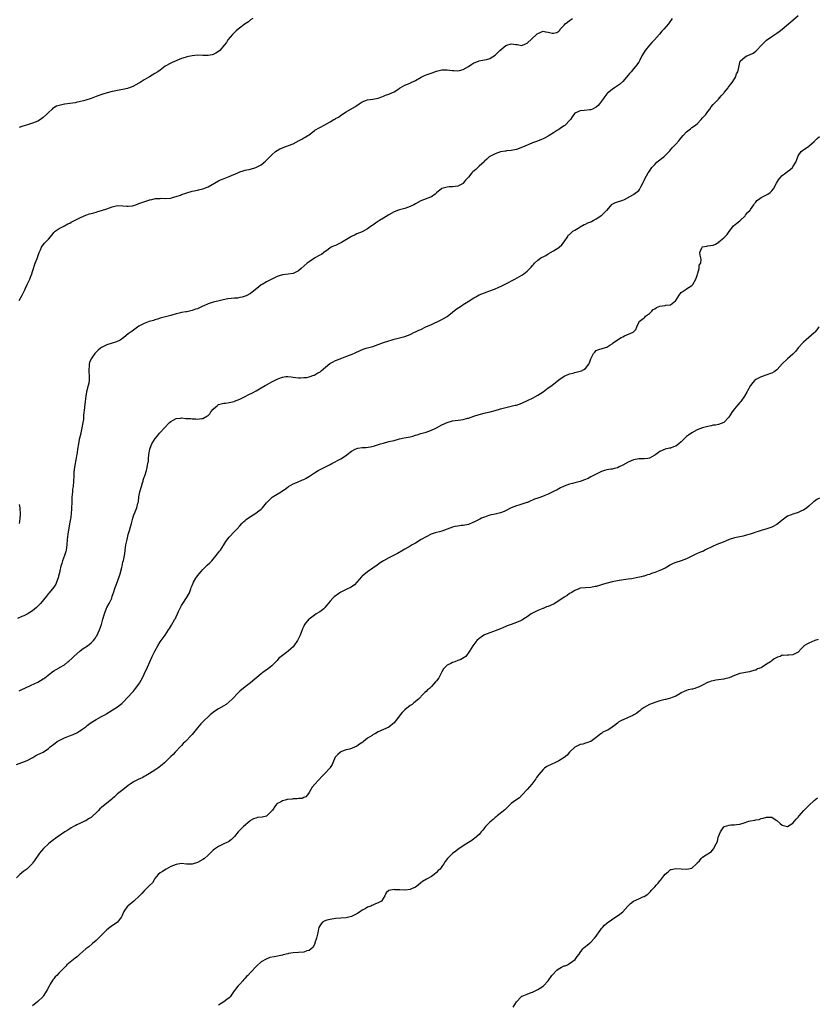
# Model space of a CAD drawing. Units: inches. Extents: x 2544000 to 2547000, y 1542000 to 1545000.
# Drawn here: x 2544182 to 2544482, y 1543228 to 1543599 of the extents above; entities that cross this region are included whole.
import ezdxf

# ---------------------------------------------------------------- set-up
doc = ezdxf.new("R2010")
doc.units = ezdxf.units.IN
doc.header["$MEASUREMENT"] = 0
doc.layers.add('LD25441542_10ft', color=102, linetype='Continuous')

msp = doc.modelspace()

# ---------------------------------------------------------------- linework, layer by layer
at = {"layer": 'LD25441542_10ft'}
for points, elevation in [([(2544427.59, 1543599), (2544426.14, 1543597), (2544424.42, 1543595), (2544423.74, 1543594.26), (2544422.8, 1543593.2), (2544420.89, 1543591), (2544419.99, 1543590.01), (2544419, 1543588.97), (2544417.38, 1543587), (2544417, 1543586.39), (2544416.21, 1543585), (2544415.44, 1543583.44), (2544415.16, 1543582.84), (2544415, 1543582.6), (2544413.79, 1543581), (2544413, 1543580.08), (2544412.11, 1543579), (2544411.58, 1543578.42), (2544410.45, 1543577), (2544409, 1543575.35), (2544407.83, 1543574.17), (2544407, 1543573.69), (2544405.95, 1543573), (2544405, 1543572.4), (2544403.31, 1543571), (2544403.16, 1543570.84), (2544403, 1543570.7), (2544402.31, 1543569.69), (2544401.7, 1543569), (2544401, 1543567.93), (2544400.28, 1543567), (2544399.71, 1543566.29), (2544399, 1543565.67), (2544397.6, 1543565), (2544397, 1543564.74), (2544396.67, 1543564.67), (2544394.43, 1543564.43), (2544393, 1543564.35), (2544391, 1543563.41), (2544390.6, 1543563), (2544389.99, 1543562.01), (2544389.28, 1543561), (2544389, 1543560.68), (2544387.43, 1543559), (2544387.2, 1543558.8), (2544387, 1543558.65), (2544385.99, 1543558.01), (2544385, 1543557.31), (2544384.78, 1543557.22), (2544384.47, 1543557), (2544383, 1543556.08), (2544381.37, 1543555), (2544381, 1543554.79), (2544379.79, 1543554.21), (2544379, 1543553.79), (2544378.41, 1543553.59), (2544376.94, 1543552.94), (2544375, 1543552.26), (2544373.64, 1543551.64), (2544373, 1543551.38), (2544372.16, 1543551), (2544371.34, 1543550.66), (2544369, 1543549.82), (2544367, 1543549.35), (2544365.22, 1543549.22), (2544365, 1543549.19), (2544364.85, 1543549.15), (2544363, 1543548.88), (2544361, 1543548.16), (2544359, 1543547.15), (2544358.78, 1543547), (2544357.9, 1543546.1), (2544357, 1543545.36), (2544356.82, 1543545.18), (2544355, 1543543.45), (2544354.5, 1543543), (2544353.75, 1543542.25), (2544352.64, 1543541.36), (2544352.29, 1543541), (2544351, 1543539.35), (2544349.8, 1543538.2), (2544349, 1543537.05), (2544348.93, 1543537), (2544347, 1543535.95), (2544345, 1543535.66), (2544343.67, 1543535.67), (2544343, 1543535.61), (2544341, 1543535.05), (2544339, 1543533.49), (2544338.75, 1543533.25), (2544338.42, 1543533), (2544337, 1543531.99), (2544335.28, 1543531.28), (2544335, 1543531.15), (2544333, 1543530.41), (2544331, 1543529.34), (2544330.42, 1543529), (2544329, 1543528.3), (2544328, 1543528), (2544327, 1543527.63), (2544325, 1543527.12), (2544324.65, 1543527), (2544323, 1543526.34), (2544321, 1543525.2), (2544319, 1543523.89), (2544317.56, 1543523), (2544316.01, 1543521.99), (2544315, 1543521.29), (2544314.54, 1543521), (2544313, 1543519.93), (2544311, 1543518.84), (2544309, 1543517.98), (2544308.36, 1543517.64), (2544307, 1543517.04), (2544303.26, 1543514.74), (2544303, 1543514.59), (2544301.91, 1543514.09), (2544301, 1543513.69), (2544300.5, 1543513.5), (2544299.37, 1543513), (2544299, 1543512.77), (2544298.2, 1543512.2), (2544296.57, 1543511), (2544295.69, 1543510.31), (2544295, 1543510.05), (2544293.18, 1543509), (2544293, 1543508.91), (2544291, 1543507.56), (2544290.31, 1543507), (2544288.09, 1543505), (2544287, 1543504.06), (2544285, 1543503.06), (2544283.2, 1543502.8), (2544281, 1543502.57), (2544279.79, 1543502.21), (2544279, 1543501.95), (2544277, 1543501.02), (2544275, 1543499.99), (2544273.31, 1543499), (2544273, 1543498.79), (2544272.01, 1543497.99), (2544269, 1543495.64), (2544267.3, 1543494.7), (2544267, 1543494.56), (2544265.81, 1543494.19), (2544265, 1543494.03), (2544264.11, 1543493.89), (2544263, 1543493.82), (2544261.71, 1543493.71), (2544260.44, 1543493.56), (2544258.76, 1543493.24), (2544256.71, 1543492.71), (2544255, 1543492.29), (2544253, 1543491.7), (2544251.43, 1543491), (2544251, 1543490.83), (2544249, 1543489.88), (2544248.34, 1543489.66), (2544247, 1543489.14), (2544245, 1543488.73), (2544244.65, 1543488.65), (2544243, 1543488.39), (2544242.13, 1543488.13), (2544241, 1543487.91), (2544239.44, 1543487.44), (2544239, 1543487.37), (2544237, 1543486.84), (2544235.56, 1543486.44), (2544235, 1543486.31), (2544234.06, 1543485.94), (2544233, 1543485.67), (2544232.51, 1543485.49), (2544230.88, 1543485), (2544229, 1543484.35), (2544227.53, 1543483.53), (2544227, 1543483.28), (2544225, 1543481.84), (2544224.54, 1543481.46), (2544223, 1543480.35), (2544221.31, 1543479), (2544219.91, 1543478.09), (2544218.58, 1543477.42), (2544217, 1543476.89), (2544215, 1543476.32), (2544213, 1543475.3), (2544212.59, 1543475), (2544211.73, 1543474.27), (2544211, 1543473.48), (2544210.73, 1543473.27), (2544210.48, 1543473), (2544209.01, 1543471), (2544208.39, 1543469.61), (2544208.25, 1543469), (2544208.26, 1543468.26), (2544208.14, 1543467), (2544208.23, 1543465.78), (2544208.3, 1543465), (2544208.28, 1543464.28), (2544208.31, 1543463), (2544208.13, 1543461.87), (2544207.94, 1543461), (2544207.35, 1543458.65), (2544207.1, 1543457), (2544206.85, 1543455), (2544206.84, 1543454.84), (2544206.59, 1543453), (2544206.58, 1543452.58), (2544206.23, 1543449.77), (2544206.21, 1543449), (2544206.13, 1543448.13), (2544205.97, 1543447), (2544205.6, 1543445), (2544205.2, 1543443.2), (2544205.14, 1543442.86), (2544204.59, 1543440.59), (2544204.26, 1543439), (2544203.92, 1543437), (2544203.74, 1543435.74), (2544203.62, 1543435), (2544203.51, 1543434.49), (2544203.25, 1543433), (2544202.86, 1543431), (2544202.68, 1543429.32), (2544202.63, 1543429), (2544202.6, 1543428.6), (2544202.56, 1543427), (2544202.47, 1543425), (2544202.26, 1543423), (2544202.09, 1543421.91), (2544201.99, 1543421), (2544201.9, 1543419.9), (2544201.8, 1543419), (2544201.73, 1543417), (2544201.71, 1543415), (2544201.65, 1543414.35), (2544201.57, 1543413), (2544201.36, 1543411.36), (2544201.24, 1543410.76), (2544200.96, 1543408.96), (2544200.27, 1543405), (2544200.01, 1543403), (2544199.88, 1543401), (2544199.63, 1543399), (2544199.5, 1543398.5), (2544199.05, 1543397), (2544198.3, 1543395), (2544198.04, 1543393.96), (2544197.68, 1543393), (2544197.28, 1543391.28), (2544197.23, 1543391), (2544196.83, 1543389.17), (2544196.62, 1543388.62), (2544196.06, 1543387), (2544195.73, 1543386.27), (2544194.96, 1543385.04), (2544193.32, 1543383), (2544193, 1543382.65), (2544192.26, 1543381.74), (2544189.99, 1543379), (2544189.53, 1543378.47), (2544188.55, 1543377.45), (2544187, 1543376.15), (2544185.02, 1543374.98), (2544183.69, 1543374.31), (2544183, 1543374.06), (2544181.34, 1543373.34)], 8070), ([(2544181.94, 1543346.06), (2544183, 1543346.58), (2544185.94, 1543347.94), (2544188.13, 1543349), (2544188.74, 1543349.26), (2544189, 1543349.38), (2544189.98, 1543349.98), (2544191, 1543350.56), (2544191.26, 1543350.74), (2544191.57, 1543351), (2544194.13, 1543353), (2544195, 1543353.6), (2544195.92, 1543354.08), (2544197, 1543354.75), (2544197.17, 1543354.83), (2544199, 1543355.91), (2544200.34, 1543357), (2544200.71, 1543357.29), (2544201.76, 1543358.24), (2544202.5, 1543359), (2544204.9, 1543361.1), (2544206.04, 1543361.96), (2544207.62, 1543363), (2544209, 1543364.09), (2544209.89, 1543365), (2544210.38, 1543365.62), (2544211, 1543366.48), (2544211.2, 1543366.8), (2544212.19, 1543369), (2544212.9, 1543371), (2544213.44, 1543373), (2544214.01, 1543375), (2544214.85, 1543377.15), (2544215, 1543377.46), (2544215.85, 1543379), (2544216.77, 1543381), (2544217, 1543381.73), (2544217.46, 1543383), (2544218.13, 1543385), (2544218.39, 1543385.61), (2544219, 1543387.28), (2544219.94, 1543390.06), (2544220.54, 1543392.54), (2544220.67, 1543393), (2544221, 1543394.49), (2544221.17, 1543395.17), (2544221.66, 1543397.66), (2544221.83, 1543399), (2544222.02, 1543400.02), (2544222.15, 1543401), (2544222.55, 1543403), (2544223, 1543404.94), (2544223.53, 1543406.47), (2544223.84, 1543407.84), (2544224.19, 1543409), (2544224.72, 1543411), (2544225, 1543411.89), (2544225.88, 1543414.12), (2544226.24, 1543415), (2544226.64, 1543416.64), (2544226.8, 1543417.2), (2544227.03, 1543419.03), (2544227.42, 1543421), (2544227.8, 1543422.2), (2544227.97, 1543423), (2544228.4, 1543424.4), (2544228.57, 1543425), (2544228.65, 1543425.35), (2544229, 1543426.42), (2544229.21, 1543427), (2544229.82, 1543429), (2544230.08, 1543430.08), (2544230.3, 1543431), (2544230.57, 1543432.57), (2544230.61, 1543433), (2544230.6, 1543433.4), (2544230.79, 1543435), (2544231.07, 1543437), (2544231.59, 1543438.41), (2544231.85, 1543439), (2544233.14, 1543441), (2544233.96, 1543442.04), (2544234.77, 1543443), (2544235, 1543443.26), (2544236.7, 1543445), (2544238.52, 1543447), (2544239, 1543447.45), (2544239.94, 1543447.94), (2544241, 1543448.59), (2544242.69, 1543448.69), (2544243, 1543448.76), (2544244.6, 1543448.6), (2544246.5, 1543448.5), (2544247, 1543448.43), (2544248.43, 1543448.43), (2544249, 1543448.36), (2544250.58, 1543448.58), (2544251, 1543448.6), (2544252.61, 1543449.39), (2544253, 1543449.74), (2544253.63, 1543450.37), (2544254.06, 1543451), (2544255, 1543452.12), (2544255.93, 1543453), (2544256.53, 1543453.47), (2544257, 1543453.76), (2544257.95, 1543454.05), (2544259, 1543454.28), (2544259.63, 1543454.37), (2544261, 1543454.55), (2544262.86, 1543455), (2544263, 1543455.04), (2544265, 1543455.87), (2544267, 1543456.86), (2544268.41, 1543457.59), (2544269.77, 1543458.23), (2544271.07, 1543458.93), (2544273, 1543460.04), (2544274.55, 1543461), (2544275, 1543461.24), (2544276.18, 1543461.82), (2544277, 1543462.31), (2544279, 1543463.35), (2544279.65, 1543463.65), (2544281, 1543464.1), (2544282.33, 1543464.33), (2544283, 1543464.31), (2544284.22, 1543464.22), (2544285, 1543464.06), (2544285.95, 1543463.95), (2544287, 1543463.88), (2544287.8, 1543463.8), (2544289, 1543463.96), (2544290, 1543464), (2544291, 1543464.26), (2544292.8, 1543464.8), (2544293, 1543464.88), (2544293.23, 1543465), (2544294.32, 1543465.68), (2544295, 1543466.04), (2544295.56, 1543466.44), (2544298.78, 1543469.22), (2544300.07, 1543469.93), (2544301, 1543470.39), (2544302.66, 1543471), (2544303.26, 1543471.26), (2544305, 1543471.9), (2544306.48, 1543472.48), (2544307, 1543472.65), (2544308.66, 1543473.34), (2544310, 1543474), (2544311.39, 1543474.61), (2544312.5, 1543475), (2544313, 1543475.16), (2544315, 1543475.7), (2544317, 1543476.34), (2544319, 1543477.12), (2544321, 1543477.81), (2544321.94, 1543478.06), (2544323, 1543478.4), (2544323.5, 1543478.5), (2544325, 1543478.93), (2544327, 1543479.46), (2544329, 1543480.2), (2544330.65, 1543481), (2544331, 1543481.15), (2544332.26, 1543481.74), (2544333, 1543482.05), (2544334.91, 1543483), (2544337, 1543483.98), (2544340.48, 1543485.52), (2544341, 1543485.8), (2544343.01, 1543486.99), (2544345, 1543488.56), (2544346.34, 1543489.66), (2544348.29, 1543491), (2544349, 1543491.43), (2544351.44, 1543493), (2544352.41, 1543493.59), (2544353, 1543493.97), (2544353.68, 1543494.32), (2544355, 1543495.08), (2544357, 1543495.85), (2544359, 1543496.55), (2544360, 1543497), (2544360.72, 1543497.28), (2544361, 1543497.38), (2544362.11, 1543497.89), (2544363.52, 1543498.48), (2544365, 1543499.21), (2544368.43, 1543501), (2544371, 1543502.48), (2544371.83, 1543503), (2544373, 1543503.99), (2544374.08, 1543505), (2544374.51, 1543505.49), (2544375, 1543506.12), (2544375.44, 1543506.56), (2544375.78, 1543507), (2544377, 1543508.17), (2544378.16, 1543509), (2544378.72, 1543509.28), (2544379, 1543509.44), (2544380.09, 1543509.91), (2544381, 1543510.45), (2544381.87, 1543511), (2544383, 1543511.67), (2544385, 1543512.92), (2544385.1, 1543513), (2544386.09, 1543513.91), (2544386.99, 1543515), (2544388.29, 1543517), (2544388.52, 1543517.48), (2544389, 1543517.78), (2544390.25, 1543519), (2544391, 1543519.47), (2544392.19, 1543520.19), (2544393, 1543520.73), (2544394.47, 1543521.53), (2544395, 1543521.72), (2544395.87, 1543522.13), (2544397, 1543522.56), (2544397.27, 1543522.73), (2544397.82, 1543523), (2544399, 1543523.68), (2544401.07, 1543525), (2544402.06, 1543525.94), (2544403, 1543526.9), (2544403.11, 1543527), (2544404.91, 1543529.09), (2544405, 1543529.16), (2544406.23, 1543529.77), (2544409, 1543530.7), (2544409.62, 1543531), (2544413, 1543532.86), (2544413.22, 1543533), (2544415, 1543534.39), (2544415.25, 1543534.75), (2544415.36, 1543535), (2544415.75, 1543535.75), (2544416.64, 1543537.36), (2544417, 1543538.05), (2544417.31, 1543538.69), (2544418.6, 1543541), (2544419, 1543541.64), (2544419.98, 1543543), (2544421, 1543544.16), (2544421.84, 1543545), (2544422.46, 1543545.54), (2544423, 1543545.91), (2544423.6, 1543546.4), (2544424.39, 1543547), (2544425, 1543547.51), (2544426.44, 1543549), (2544426.68, 1543549.32), (2544427, 1543549.64), (2544427.62, 1543550.38), (2544428.24, 1543551), (2544429, 1543551.83), (2544430.04, 1543553), (2544430.46, 1543553.54), (2544431, 1543554.14), (2544431.7, 1543555), (2544433, 1543556.42), (2544434.42, 1543557.58), (2544435, 1543557.99), (2544435.62, 1543558.38), (2544436.47, 1543559), (2544437, 1543559.46), (2544438.51, 1543561), (2544439, 1543561.63), (2544440.2, 1543563), (2544441, 1543564.08), (2544441.72, 1543565), (2544442.23, 1543565.77), (2544443, 1543566.67), (2544443.13, 1543566.87), (2544443.25, 1543567), (2544445, 1543568.7), (2544446.05, 1543569.95), (2544447, 1543570.96), (2544447.16, 1543571.16), (2544448.58, 1543573), (2544448.74, 1543573.26), (2544449, 1543573.54), (2544449.6, 1543574.4), (2544450.11, 1543575), (2544451, 1543576.32), (2544451.4, 1543577), (2544451.82, 1543578.18), (2544452.23, 1543579), (2544452.67, 1543580.67), (2544452.74, 1543581.26), (2544453, 1543582.45), (2544453.18, 1543583), (2544455, 1543584.68), (2544455.63, 1543585), (2544456.67, 1543585.33), (2544458.02, 1543585.98), (2544459, 1543586.74), (2544459.29, 1543587), (2544461.22, 1543589), (2544463.11, 1543590.89), (2544465, 1543592.29), (2544467, 1543593.57), (2544467.83, 1543594.17), (2544469, 1543595.05), (2544472.2, 1543597.8), (2544473, 1543598.45), (2544475, 1543600.16)], 8080), ([(2544182, 1543493), (2544183.14, 1543495), (2544184.14, 1543497), (2544184.36, 1543497.64), (2544185, 1543498.99), (2544186.04, 1543501), (2544186.26, 1543501.74), (2544186.8, 1543503), (2544187, 1543503.82), (2544187.38, 1543505), (2544187.8, 1543506.2), (2544188.05, 1543507), (2544188.71, 1543508.71), (2544188.89, 1543509.11), (2544189, 1543509.48), (2544189.54, 1543511), (2544190.01, 1543512.01), (2544190.41, 1543513), (2544190.64, 1543513.36), (2544191.5, 1543514.5), (2544191.99, 1543515), (2544193, 1543516.07), (2544194.35, 1543517.65), (2544195, 1543518.54), (2544195.21, 1543518.79), (2544195.49, 1543519), (2544197, 1543520.05), (2544199, 1543521.05), (2544200.24, 1543521.76), (2544201, 1543522.09), (2544201.54, 1543522.46), (2544203.29, 1543523.29), (2544205, 1543524.18), (2544207, 1543525.01), (2544208.47, 1543525.53), (2544209, 1543525.67), (2544210.02, 1543525.98), (2544211, 1543526.21), (2544211.6, 1543526.4), (2544213, 1543526.78), (2544215, 1543527.46), (2544217, 1543528.19), (2544219, 1543528.64), (2544221, 1543528.57), (2544222.42, 1543528.42), (2544223, 1543528.42), (2544224.62, 1543528.61), (2544225, 1543528.7), (2544225.89, 1543529), (2544226.68, 1543529.32), (2544227, 1543529.4), (2544228.14, 1543529.86), (2544230.7, 1543530.7), (2544231, 1543530.79), (2544231.18, 1543530.82), (2544231.93, 1543531), (2544233.28, 1543531.28), (2544235, 1543531.37), (2544235.41, 1543531.41), (2544237, 1543531.35), (2544239, 1543531.51), (2544239.66, 1543531.66), (2544241, 1543532.05), (2544242.64, 1543532.64), (2544243, 1543532.8), (2544244.6, 1543533.4), (2544245, 1543533.52), (2544247, 1543534.09), (2544247.79, 1543534.21), (2544249, 1543534.5), (2544249.46, 1543534.54), (2544251.04, 1543534.96), (2544253, 1543535.72), (2544257, 1543537.94), (2544257.7, 1543538.3), (2544259.09, 1543538.91), (2544261, 1543539.58), (2544264.25, 1543541), (2544265, 1543541.32), (2544266.25, 1543541.75), (2544267, 1543541.97), (2544269, 1543542.43), (2544271, 1543543.01), (2544273, 1543544.06), (2544274.63, 1543545.37), (2544275.66, 1543546.34), (2544277, 1543547.73), (2544278.4, 1543549), (2544279, 1543549.45), (2544280.03, 1543549.97), (2544281, 1543550.43), (2544282.57, 1543551), (2544283, 1543551.14), (2544283.26, 1543551.26), (2544285, 1543551.95), (2544287, 1543553), (2544288.33, 1543553.67), (2544289, 1543554.11), (2544289.6, 1543554.4), (2544290.54, 1543555), (2544291, 1543555.33), (2544293, 1543556.86), (2544293.21, 1543557), (2544295, 1543558.02), (2544297, 1543559.05), (2544299, 1543560.19), (2544300.32, 1543561), (2544300.77, 1543561.23), (2544301, 1543561.39), (2544302.05, 1543561.95), (2544303.22, 1543562.78), (2544305, 1543563.91), (2544308.22, 1543565.78), (2544309, 1543566.35), (2544309.87, 1543567), (2544311, 1543567.73), (2544313, 1543568.5), (2544315, 1543568.72), (2544317, 1543569.11), (2544318.38, 1543569.62), (2544319, 1543569.82), (2544319.82, 1543570.18), (2544321, 1543570.55), (2544321.28, 1543570.72), (2544323, 1543571.53), (2544324.4, 1543572.4), (2544325, 1543572.8), (2544325.33, 1543573), (2544327, 1543573.93), (2544329, 1543574.78), (2544329.16, 1543574.84), (2544331, 1543575.74), (2544333.22, 1543577), (2544334.39, 1543577.61), (2544335, 1543577.81), (2544335.83, 1543578.17), (2544337.35, 1543578.65), (2544339, 1543579.23), (2544341, 1543579.71), (2544341.73, 1543579.73), (2544343, 1543579.74), (2544345, 1543579.48), (2544345.47, 1543579.47), (2544347, 1543579.38), (2544347.53, 1543579.53), (2544349, 1543579.85), (2544351, 1543581.03), (2544352.17, 1543581.83), (2544353, 1543582.35), (2544353.44, 1543582.56), (2544355, 1543583.18), (2544357, 1543583.51), (2544357.69, 1543583.69), (2544359, 1543583.99), (2544361, 1543585.26), (2544361.9, 1543586.1), (2544362.76, 1543587), (2544365, 1543588.85), (2544365.43, 1543589), (2544367, 1543589.48), (2544368.75, 1543589.25), (2544369.23, 1543589.23), (2544371, 1543588.96), (2544372.44, 1543589.56), (2544373, 1543589.83), (2544376.5, 1543593), (2544376.74, 1543593.26), (2544377, 1543593.47), (2544379, 1543594.24), (2544379.95, 1543594.05), (2544381, 1543593.87), (2544382.43, 1543593.57), (2544383, 1543593.5), (2544384.16, 1543593.84), (2544385, 1543594.34), (2544385.31, 1543594.69), (2544385.5, 1543595), (2544387, 1543596.61), (2544387.33, 1543597), (2544388.26, 1543597.74), (2544389, 1543598.32), (2544390.11, 1543599)], 8060), ([(2544269.9, 1543599), (2544269, 1543598.55), (2544268.2, 1543597.8), (2544267, 1543597.1), (2544264.3, 1543595), (2544263.64, 1543594.36), (2544262.58, 1543593.42), (2544262.16, 1543593), (2544260.48, 1543591), (2544259.92, 1543590.08), (2544259.13, 1543589), (2544257.46, 1543587), (2544257, 1543586.64), (2544255.97, 1543586.03), (2544255, 1543585.53), (2544254.57, 1543585.43), (2544253, 1543585.14), (2544251, 1543585.19), (2544249, 1543585.21), (2544247, 1543585), (2544245, 1543584.59), (2544244.38, 1543584.38), (2544243, 1543583.95), (2544239.49, 1543582.51), (2544239, 1543582.24), (2544236.93, 1543581.07), (2544235, 1543579.64), (2544234.07, 1543579), (2544233, 1543578.32), (2544231, 1543577.16), (2544230.76, 1543577), (2544229, 1543575.99), (2544227.46, 1543575), (2544227, 1543574.74), (2544225.85, 1543574.15), (2544225, 1543573.65), (2544223.53, 1543573), (2544223, 1543572.81), (2544222.78, 1543572.78), (2544221, 1543572.35), (2544220.24, 1543572.24), (2544217.75, 1543571.75), (2544217, 1543571.59), (2544215.05, 1543571.05), (2544213.44, 1543570.56), (2544211.93, 1543570.07), (2544211, 1543569.67), (2544209, 1543568.95), (2544207, 1543568.37), (2544206.14, 1543568.14), (2544205, 1543567.82), (2544203.47, 1543567.47), (2544203, 1543567.35), (2544201, 1543567.04), (2544199.18, 1543566.82), (2544199, 1543566.81), (2544197, 1543566.38), (2544195.96, 1543566.04), (2544195, 1543565.43), (2544194.69, 1543565.31), (2544194.4, 1543565), (2544193, 1543563.71), (2544192.3, 1543563), (2544191, 1543561.76), (2544189.94, 1543561), (2544189, 1543560.49), (2544187, 1543559.7), (2544185.09, 1543559.09), (2544183.4, 1543558.6), (2544183, 1543558.41), (2544182.03, 1543558.03)], 8050), ([(2544181, 1543318.39), (2544183, 1543319.06), (2544185, 1543319.93), (2544187.07, 1543321), (2544188.27, 1543321.73), (2544189, 1543322.07), (2544189.59, 1543322.41), (2544191, 1543323.06), (2544193, 1543324.39), (2544193.68, 1543325), (2544195, 1543326.01), (2544195.58, 1543326.42), (2544196.32, 1543327), (2544197, 1543327.41), (2544197.8, 1543327.8), (2544199, 1543328.34), (2544200.9, 1543329.1), (2544202.3, 1543329.7), (2544203.66, 1543330.34), (2544204.76, 1543331), (2544205, 1543331.13), (2544205.5, 1543331.5), (2544207, 1543332.55), (2544207.52, 1543333), (2544209, 1543334.12), (2544211, 1543335.35), (2544211.76, 1543335.76), (2544213, 1543336.37), (2544214.2, 1543337), (2544214.67, 1543337.33), (2544215, 1543337.58), (2544217, 1543338.87), (2544219, 1543340.12), (2544220.1, 1543341), (2544220.62, 1543341.38), (2544221, 1543341.7), (2544223, 1543343.78), (2544224.53, 1543345.47), (2544225, 1543346), (2544225.79, 1543347), (2544227, 1543348.64), (2544227.23, 1543349), (2544227.86, 1543350.14), (2544228.35, 1543351), (2544229, 1543352.32), (2544229.3, 1543353), (2544229.86, 1543354.14), (2544230.21, 1543355), (2544231.07, 1543357), (2544231.96, 1543359), (2544233, 1543361.02), (2544234.12, 1543363), (2544235, 1543364.5), (2544236.84, 1543367), (2544238.16, 1543369), (2544238.47, 1543369.53), (2544239.22, 1543370.78), (2544239.38, 1543371), (2544240.56, 1543373), (2544240.72, 1543373.28), (2544241, 1543373.92), (2544241.54, 1543375), (2544241.92, 1543375.92), (2544242.4, 1543377), (2544242.61, 1543377.39), (2544243, 1543378.23), (2544243.48, 1543379), (2544244.95, 1543381.05), (2544246.02, 1543383), (2544246.49, 1543384.49), (2544246.7, 1543385), (2544246.8, 1543385.2), (2544247, 1543385.75), (2544247.41, 1543386.59), (2544247.57, 1543387), (2544248.42, 1543388.42), (2544249, 1543389.31), (2544250.4, 1543391), (2544251, 1543391.69), (2544252.68, 1543393.32), (2544253.72, 1543394.28), (2544254.43, 1543395), (2544255, 1543395.65), (2544256.13, 1543397), (2544256.49, 1543397.51), (2544257, 1543398.15), (2544257.36, 1543398.64), (2544257.64, 1543399), (2544259, 1543401.08), (2544259.74, 1543402.26), (2544261, 1543403.89), (2544263, 1543406.08), (2544263.92, 1543407), (2544265, 1543408.2), (2544265.75, 1543409), (2544266.36, 1543409.64), (2544267, 1543410.21), (2544267.4, 1543410.6), (2544269, 1543411.66), (2544271, 1543412.89), (2544272.18, 1543413.82), (2544273, 1543414.5), (2544273.52, 1543415), (2544275, 1543416.82), (2544277, 1543418.86), (2544277.18, 1543419), (2544279, 1543420.07), (2544280.48, 1543421), (2544280.81, 1543421.19), (2544281.98, 1543422.02), (2544283.11, 1543422.89), (2544283.28, 1543423), (2544285, 1543423.99), (2544286.62, 1543424.62), (2544288.58, 1543425.42), (2544289, 1543425.62), (2544289.91, 1543426.09), (2544291.16, 1543426.84), (2544293, 1543428.09), (2544294.46, 1543429), (2544296.14, 1543429.86), (2544297.5, 1543430.5), (2544299, 1543431.28), (2544299.63, 1543431.63), (2544303, 1543433.43), (2544303.99, 1543434.01), (2544305.18, 1543434.82), (2544305.36, 1543435), (2544307, 1543436.26), (2544308.32, 1543437), (2544309, 1543437.31), (2544309.39, 1543437.39), (2544311, 1543437.63), (2544312.34, 1543437.66), (2544314.08, 1543437.92), (2544315.68, 1543438.32), (2544317.88, 1543439), (2544319, 1543439.32), (2544321, 1543439.84), (2544323, 1543440.32), (2544325, 1543440.87), (2544326.74, 1543441.26), (2544329, 1543441.69), (2544330.04, 1543441.96), (2544331, 1543442.22), (2544331.61, 1543442.39), (2544333, 1543442.86), (2544335, 1543443.45), (2544337, 1543444.12), (2544339, 1543445.08), (2544341, 1543446.16), (2544343, 1543447.07), (2544345, 1543447.65), (2544348.1, 1543448.1), (2544349, 1543448.21), (2544350.63, 1543448.63), (2544351, 1543448.7), (2544353, 1543449.4), (2544355, 1543450.06), (2544357.32, 1543450.68), (2544359.1, 1543451.1), (2544361, 1543451.59), (2544363, 1543452.17), (2544365, 1543452.73), (2544367, 1543453.19), (2544368.49, 1543453.51), (2544369, 1543453.63), (2544370.04, 1543453.96), (2544371, 1543454.29), (2544373.45, 1543455.45), (2544375, 1543456.24), (2544377, 1543457.33), (2544379, 1543458.65), (2544381, 1543460.06), (2544382.27, 1543461), (2544385, 1543463.14), (2544387, 1543464.46), (2544388.75, 1543465.25), (2544389, 1543465.38), (2544390.33, 1543465.67), (2544391, 1543465.91), (2544391.91, 1543466.09), (2544393, 1543466.37), (2544393.45, 1543466.55), (2544394.37, 1543467), (2544395, 1543467.42), (2544396.19, 1543469), (2544396.48, 1543469.52), (2544397.04, 1543471), (2544397.93, 1543473), (2544398.43, 1543473.57), (2544399, 1543474.09), (2544399.64, 1543474.36), (2544401.66, 1543475), (2544403, 1543475.39), (2544404.11, 1543476.11), (2544405, 1543476.64), (2544405.43, 1543477), (2544407, 1543478.11), (2544408.41, 1543479), (2544409, 1543479.34), (2544409.65, 1543479.65), (2544412.96, 1543481.04), (2544413, 1543481.11), (2544413.96, 1543482.05), (2544414.26, 1543483), (2544415, 1543484.64), (2544415.19, 1543485), (2544416.14, 1543485.86), (2544417, 1543486.47), (2544417.28, 1543486.72), (2544417.58, 1543487), (2544419, 1543488.06), (2544419.94, 1543489), (2544420.49, 1543489.51), (2544421, 1543489.86), (2544421.69, 1543490.31), (2544423, 1543490.82), (2544425, 1543491.1), (2544425.15, 1543491.15), (2544427, 1543491.35), (2544428.8, 1543492.8), (2544429, 1543492.93), (2544430.2, 1543495), (2544431, 1543495.92), (2544432.79, 1543497.21), (2544433, 1543497.3), (2544434.01, 1543497.99), (2544435, 1543498.61), (2544435.21, 1543498.79), (2544435.37, 1543499), (2544436.53, 1543501), (2544436.63, 1543501.37), (2544437, 1543502.38), (2544437.16, 1543503), (2544437.27, 1543503.27), (2544437.7, 1543505), (2544437.78, 1543506.21), (2544438.37, 1543507), (2544438.46, 1543508.46), (2544438.32, 1543509), (2544438.06, 1543510.06), (2544437.99, 1543511), (2544438.75, 1543512.75), (2544438.89, 1543513), (2544439, 1543513.1), (2544440.6, 1543513.4), (2544441, 1543513.46), (2544443, 1543513.8), (2544443.85, 1543514.15), (2544445.07, 1543514.93), (2544445.14, 1543515), (2544447, 1543516.54), (2544448.26, 1543517.74), (2544449, 1543518.96), (2544450.69, 1543521), (2544451.9, 1543522.1), (2544453, 1543522.99), (2544455, 1543524.85), (2544455.15, 1543525), (2544455.96, 1543526.04), (2544456.89, 1543527), (2544457, 1543527.17), (2544458.32, 1543529), (2544458.5, 1543529.5), (2544459, 1543530.01), (2544459.41, 1543530.59), (2544460.06, 1543531), (2544461, 1543531.68), (2544462.29, 1543532.29), (2544463.6, 1543533), (2544464.43, 1543533.57), (2544465, 1543534.16), (2544465.66, 1543535), (2544466.86, 1543537.14), (2544467.63, 1543538.37), (2544468.13, 1543539), (2544469, 1543539.94), (2544470.33, 1543541), (2544471, 1543541.47), (2544471.88, 1543542.12), (2544472.81, 1543543), (2544473, 1543543.22), (2544474.11, 1543545), (2544474.36, 1543545.64), (2544474.83, 1543547), (2544475, 1543547.38), (2544476.06, 1543549), (2544476.58, 1543549.42), (2544477, 1543549.67), (2544479.03, 1543550.97), (2544481, 1543552.72), (2544481.27, 1543553), (2544482.15, 1543553.85), (2544483, 1543554.63)], 8090), ([(2544482.74, 1543483), (2544482.03, 1543481.97), (2544481.2, 1543481), (2544481, 1543480.78), (2544479.02, 1543478.98), (2544477, 1543477.31), (2544476.84, 1543477.16), (2544475, 1543475.12), (2544474.07, 1543473.93), (2544473.19, 1543473), (2544473, 1543472.82), (2544470.92, 1543471), (2544469, 1543469.11), (2544467.05, 1543466.95), (2544467, 1543466.92), (2544465.94, 1543466.06), (2544465, 1543465.66), (2544464.56, 1543465.44), (2544463.24, 1543465), (2544461, 1543464.19), (2544459, 1543463.21), (2544458.73, 1543463), (2544457.91, 1543462.09), (2544457, 1543461), (2544455.85, 1543459), (2544455.6, 1543458.4), (2544454.74, 1543457), (2544453.39, 1543455), (2544453, 1543454.56), (2544452.32, 1543453.68), (2544451, 1543452.17), (2544450.14, 1543451), (2544448.91, 1543449.09), (2544447.01, 1543446.99), (2544445, 1543446.28), (2544443.93, 1543446.07), (2544443, 1543445.99), (2544442.2, 1543445.8), (2544441, 1543445.59), (2544439, 1543444.99), (2544437, 1543444.24), (2544435, 1543443.22), (2544433.67, 1543442.33), (2544433, 1543441.73), (2544432.6, 1543441.4), (2544432.23, 1543441), (2544431, 1543439.73), (2544430.11, 1543439), (2544429, 1543438.18), (2544428.13, 1543437.87), (2544427, 1543437.43), (2544426.61, 1543437.39), (2544424.98, 1543437.02), (2544423, 1543436.19), (2544421.47, 1543435), (2544421, 1543434.7), (2544419.93, 1543434.07), (2544419, 1543433.66), (2544418.46, 1543433.54), (2544417, 1543433.39), (2544416.63, 1543433.37), (2544415, 1543433.38), (2544413, 1543433.01), (2544411, 1543432.1), (2544409, 1543431), (2544407.67, 1543430.33), (2544407, 1543430.04), (2544405.72, 1543429.72), (2544405, 1543429.51), (2544404.57, 1543429.43), (2544403, 1543429.23), (2544402.17, 1543429), (2544401, 1543428.62), (2544400.27, 1543428.27), (2544397.73, 1543427), (2544397.29, 1543426.72), (2544397, 1543426.59), (2544395.97, 1543426.03), (2544394.55, 1543425.45), (2544393, 1543424.91), (2544391, 1543424.38), (2544390.11, 1543424.11), (2544389, 1543423.83), (2544387, 1543423.13), (2544386.7, 1543423), (2544385.56, 1543422.44), (2544384.28, 1543421.72), (2544383, 1543421.04), (2544381, 1543420.14), (2544379.64, 1543419.64), (2544378.12, 1543419), (2544377, 1543418.61), (2544375.85, 1543418.15), (2544375, 1543417.79), (2544374.42, 1543417.58), (2544373.17, 1543417), (2544372.91, 1543416.91), (2544371, 1543416.32), (2544369.96, 1543415.96), (2544369, 1543415.69), (2544367.06, 1543414.94), (2544364.38, 1543413.62), (2544362.96, 1543413.04), (2544361, 1543412.57), (2544359, 1543412.14), (2544357.67, 1543411.67), (2544357, 1543411.47), (2544355.89, 1543411), (2544355.3, 1543410.7), (2544355, 1543410.53), (2544353.95, 1543410.05), (2544353, 1543409.53), (2544352.61, 1543409.39), (2544351, 1543408.73), (2544349, 1543408.31), (2544348.24, 1543408.24), (2544347, 1543408.08), (2544345.86, 1543407.86), (2544345, 1543407.64), (2544341, 1543406.17), (2544340.06, 1543405.94), (2544339, 1543405.66), (2544338.46, 1543405.54), (2544336.94, 1543405.06), (2544335, 1543404.08), (2544333.16, 1543403), (2544331, 1543401.69), (2544329.83, 1543401), (2544329, 1543400.47), (2544327, 1543399.34), (2544326.37, 1543399), (2544324.21, 1543397.79), (2544321, 1543396.11), (2544319, 1543395.01), (2544317.75, 1543394.25), (2544316.58, 1543393.42), (2544315, 1543392.21), (2544313, 1543390.81), (2544311, 1543389.25), (2544310.74, 1543389), (2544308.04, 1543385.96), (2544306.88, 1543385.12), (2544305, 1543384.23), (2544303.51, 1543383.51), (2544303, 1543383.24), (2544302.59, 1543383), (2544300.51, 1543381.5), (2544300, 1543381), (2544299, 1543379.87), (2544297.68, 1543378.32), (2544297, 1543377.42), (2544296.81, 1543377.19), (2544296.61, 1543377), (2544295, 1543375.77), (2544293.74, 1543375), (2544293, 1543374.59), (2544291, 1543373.11), (2544290.88, 1543373), (2544289.26, 1543371), (2544289, 1543370.47), (2544288.58, 1543369.42), (2544288.38, 1543369), (2544287.98, 1543367.98), (2544287.66, 1543367), (2544287.46, 1543366.54), (2544286.72, 1543365), (2544285.32, 1543363), (2544285, 1543362.65), (2544284.14, 1543361.86), (2544283.17, 1543361), (2544282.48, 1543360.48), (2544281, 1543359.42), (2544280.52, 1543359), (2544279.67, 1543358.33), (2544279, 1543357.52), (2544277, 1543355.47), (2544276.41, 1543355), (2544275.58, 1543354.42), (2544275, 1543353.93), (2544274.44, 1543353.56), (2544273.68, 1543353), (2544273, 1543352.53), (2544269, 1543349.09), (2544267, 1543347.62), (2544265, 1543345.97), (2544264.49, 1543345.51), (2544262.08, 1543343), (2544261, 1543341.97), (2544259.77, 1543341), (2544259, 1543340.49), (2544257, 1543339.34), (2544255.57, 1543338.43), (2544254.43, 1543337.57), (2544253.76, 1543337), (2544253, 1543336.3), (2544251.66, 1543335), (2544250.35, 1543333.65), (2544249, 1543332.13), (2544247, 1543329.66), (2544246.72, 1543329.28), (2544244.49, 1543327), (2544243.72, 1543326.28), (2544243, 1543325.53), (2544242.76, 1543325.24), (2544240.69, 1543323), (2544239.87, 1543322.13), (2544239, 1543321.32), (2544238.69, 1543321), (2544236.58, 1543319), (2544235.75, 1543318.25), (2544234.07, 1543317), (2544233, 1543316.28), (2544231.01, 1543315), (2544229.74, 1543314.26), (2544229, 1543313.79), (2544228.49, 1543313.51), (2544227.38, 1543313), (2544227, 1543312.79), (2544225, 1543311.81), (2544223.67, 1543311), (2544223.31, 1543310.69), (2544223, 1543310.45), (2544221, 1543308.8), (2544219, 1543307.29), (2544218.64, 1543307), (2544217.81, 1543306.19), (2544217, 1543305.49), (2544216.75, 1543305.25), (2544215, 1543303.76), (2544213, 1543302.17), (2544212.37, 1543301.63), (2544211.79, 1543301), (2544211, 1543300.23), (2544209.68, 1543299), (2544209.29, 1543298.71), (2544209, 1543298.43), (2544208.06, 1543297.94), (2544207, 1543297.19), (2544206.61, 1543297), (2544205, 1543296.32), (2544203.65, 1543295.65), (2544203, 1543295.35), (2544202.42, 1543295), (2544201.5, 1543294.5), (2544201, 1543294.18), (2544200.3, 1543293.7), (2544199.2, 1543293), (2544196.23, 1543291), (2544194.38, 1543289.62), (2544193, 1543288.5), (2544191.19, 1543286.81), (2544189.6, 1543285), (2544187.7, 1543282.3), (2544187, 1543281.2), (2544186.84, 1543281), (2544185, 1543279.13), (2544184.84, 1543279), (2544183.73, 1543278.27), (2544183, 1543277.66), (2544182.29, 1543277), (2544181, 1543275.73)], 8100), ([(2544182.08, 1543409), (2544182.24, 1543409.76), (2544182.41, 1543411), (2544182.45, 1543412.45), (2544182.49, 1543413), (2544182.36, 1543414.36), (2544182.33, 1543415), (2544182.16, 1543416.16)], 8060), ([(2544483, 1543418.6), (2544481.93, 1543418.07), (2544481, 1543417.35), (2544480.77, 1543417.23), (2544479, 1543415.59), (2544478.26, 1543415), (2544477, 1543414.12), (2544476.24, 1543413.76), (2544475, 1543413.22), (2544473, 1543412.6), (2544472.29, 1543412.29), (2544471, 1543411.77), (2544469.99, 1543411), (2544469, 1543410.29), (2544467.48, 1543409), (2544467, 1543408.66), (2544465, 1543407.65), (2544463.15, 1543407), (2544461, 1543406.4), (2544459.95, 1543406.05), (2544459, 1543405.76), (2544458.45, 1543405.55), (2544456.94, 1543405.06), (2544455, 1543404.47), (2544454.34, 1543404.34), (2544453, 1543404.02), (2544451, 1543403.6), (2544449, 1543402.98), (2544447.59, 1543402.41), (2544447, 1543402.13), (2544446.17, 1543401.83), (2544445, 1543401.34), (2544444.08, 1543401), (2544443, 1543400.55), (2544439.85, 1543399), (2544439.31, 1543398.69), (2544438.21, 1543398.21), (2544437, 1543397.72), (2544436.47, 1543397.53), (2544435.52, 1543397), (2544435, 1543396.75), (2544433, 1543395.73), (2544431.01, 1543394.99), (2544429, 1543394.41), (2544428.01, 1543393.99), (2544426.69, 1543393.31), (2544426.23, 1543393), (2544425, 1543392.28), (2544423, 1543391.33), (2544421, 1543390.58), (2544419.82, 1543390.18), (2544419, 1543389.88), (2544418.31, 1543389.69), (2544417, 1543389.27), (2544416.78, 1543389.22), (2544415.96, 1543389), (2544414.7, 1543388.7), (2544412.22, 1543388.22), (2544411, 1543388.04), (2544407.62, 1543387.62), (2544407, 1543387.52), (2544405, 1543387.1), (2544401.8, 1543386.2), (2544401, 1543385.95), (2544400.23, 1543385.77), (2544399, 1543385.39), (2544398.65, 1543385.35), (2544396.99, 1543384.99), (2544395, 1543384.89), (2544393, 1543384.68), (2544392.5, 1543384.5), (2544391, 1543383.87), (2544389.54, 1543383), (2544389, 1543382.66), (2544388.08, 1543381.92), (2544387, 1543381.28), (2544385, 1543379.92), (2544383.2, 1543378.8), (2544381.8, 1543378.2), (2544381, 1543377.83), (2544380.33, 1543377.67), (2544379, 1543377.11), (2544378.91, 1543377.09), (2544377, 1543376.37), (2544375, 1543375.29), (2544374.59, 1543375), (2544373, 1543373.98), (2544372.43, 1543373.57), (2544371, 1543372.72), (2544370.48, 1543372.48), (2544369, 1543371.74), (2544367.02, 1543371.02), (2544365.51, 1543370.49), (2544365, 1543370.27), (2544364.09, 1543369.91), (2544363, 1543369.41), (2544361, 1543368.61), (2544360.37, 1543368.37), (2544359, 1543367.9), (2544357, 1543367.13), (2544356.74, 1543367), (2544355.71, 1543366.29), (2544355, 1543365.72), (2544354.16, 1543365), (2544353, 1543363.57), (2544352.56, 1543363), (2544352.03, 1543361.97), (2544351.41, 1543361), (2544349.94, 1543359), (2544348.11, 1543357.89), (2544347, 1543357.51), (2544345.87, 1543357), (2544345, 1543356.72), (2544344.32, 1543356.32), (2544343, 1543355.69), (2544342.21, 1543355), (2544341.6, 1543354.4), (2544341, 1543353.18), (2544339.76, 1543351), (2544339, 1543349.87), (2544338.55, 1543349.45), (2544337, 1543347.7), (2544336.25, 1543347), (2544335.58, 1543346.42), (2544335, 1543345.79), (2544334.56, 1543345.44), (2544334.1, 1543345), (2544332.15, 1543343), (2544330.45, 1543341.55), (2544329.76, 1543341), (2544329, 1543340.54), (2544327, 1543338.92), (2544326.04, 1543337.96), (2544325.28, 1543337), (2544325, 1543336.62), (2544323.73, 1543335), (2544323.44, 1543334.56), (2544323, 1543334.04), (2544322.44, 1543333.56), (2544321.71, 1543333), (2544321, 1543332.43), (2544319, 1543331.48), (2544317, 1543330.62), (2544315.97, 1543330.03), (2544315, 1543329.54), (2544314.69, 1543329.31), (2544313, 1543328.22), (2544311.48, 1543327), (2544311.2, 1543326.8), (2544309.99, 1543325.99), (2544309, 1543325.3), (2544308.8, 1543325.2), (2544308.35, 1543325), (2544307, 1543324.43), (2544306.16, 1543324.16), (2544305, 1543323.85), (2544303.2, 1543323.2), (2544303, 1543323.14), (2544302.78, 1543323), (2544301.81, 1543322.19), (2544301, 1543321.29), (2544300.88, 1543321.12), (2544299.9, 1543319), (2544299.65, 1543318.35), (2544299, 1543317.29), (2544298.9, 1543317.1), (2544298.82, 1543317), (2544296.99, 1543315), (2544295.99, 1543314.01), (2544293.12, 1543311), (2544292.21, 1543309.79), (2544291.67, 1543309), (2544291, 1543307.8), (2544290.45, 1543307), (2544289.75, 1543306.25), (2544289, 1543305.95), (2544288.37, 1543305.63), (2544287, 1543305.53), (2544286.57, 1543305.43), (2544285, 1543305.43), (2544284.62, 1543305.38), (2544282.8, 1543305.2), (2544281.99, 1543305), (2544281, 1543304.71), (2544280.23, 1543304.23), (2544279, 1543303.64), (2544278.34, 1543303), (2544277.23, 1543301.23), (2544277, 1543300.89), (2544275.1, 1543299), (2544275.04, 1543298.96), (2544273.39, 1543298.61), (2544271.62, 1543298.38), (2544271, 1543298.21), (2544270.13, 1543297.87), (2544269, 1543297.26), (2544268.68, 1543297), (2544266.32, 1543295), (2544265.66, 1543294.34), (2544265, 1543293.64), (2544264.32, 1543293), (2544263, 1543291.31), (2544262.73, 1543291), (2544261.82, 1543290.18), (2544260.69, 1543289.31), (2544260.1, 1543289), (2544259, 1543288.49), (2544257, 1543287.5), (2544255.47, 1543286.53), (2544255, 1543286.11), (2544253, 1543284.21), (2544251.63, 1543283), (2544251, 1543282.56), (2544249, 1543281.44), (2544247, 1543280.87), (2544246.85, 1543280.85), (2544244.89, 1543280.89), (2544243, 1543281.07), (2544241, 1543280.8), (2544239, 1543279.93), (2544237.26, 1543279), (2544235.88, 1543278.12), (2544235, 1543277.61), (2544234.28, 1543277), (2544233, 1543275.47), (2544232.71, 1543275), (2544232.1, 1543273.9), (2544231, 1543272.82), (2544229, 1543270.77), (2544228.14, 1543269.86), (2544227.27, 1543269), (2544225.07, 1543267), (2544223, 1543265.23), (2544222.76, 1543265), (2544221.31, 1543263), (2544220.65, 1543261.35), (2544220.46, 1543261), (2544219.01, 1543259), (2544216.59, 1543257.41), (2544216.09, 1543257), (2544215, 1543256.16), (2544213.81, 1543255), (2544213, 1543254.17), (2544211, 1543252.18), (2544209.62, 1543251), (2544208.19, 1543249.81), (2544207, 1543248.96), (2544204.85, 1543247), (2544203.86, 1543246.14), (2544203, 1543245.46), (2544202.37, 1543245), (2544199.94, 1543243), (2544199.47, 1543242.53), (2544198.06, 1543241), (2544197, 1543239.92), (2544196.13, 1543239), (2544195.56, 1543238.44), (2544195, 1543237.75), (2544194.64, 1543237.36), (2544193.65, 1543235.65), (2544193.24, 1543235), (2544192.45, 1543233.55), (2544192.18, 1543233), (2544191, 1543231.16), (2544190.87, 1543231), (2544189, 1543229.18), (2544187, 1543227.62)], 8110), ([(2544482.54, 1543365.46), (2544481.26, 1543365), (2544479, 1543364.06), (2544477.15, 1543363), (2544477.07, 1543362.93), (2544476.13, 1543361.87), (2544475, 1543360.63), (2544474.27, 1543360.27), (2544473, 1543359.6), (2544471.45, 1543359.45), (2544471, 1543359.51), (2544469.32, 1543359.32), (2544469, 1543359.45), (2544468.14, 1543359), (2544467.21, 1543358.79), (2544465.92, 1543358.08), (2544465, 1543357.41), (2544464.79, 1543357.21), (2544464.56, 1543357), (2544463, 1543356.1), (2544461.47, 1543355), (2544461.15, 1543354.85), (2544461, 1543354.74), (2544459.7, 1543354.3), (2544459, 1543353.88), (2544458.23, 1543353.77), (2544457, 1543353.31), (2544456.72, 1543353.28), (2544453, 1543352.61), (2544451, 1543351.91), (2544449, 1543351.01), (2544447.43, 1543350.57), (2544447, 1543350.47), (2544443.94, 1543350.06), (2544443, 1543349.87), (2544442.29, 1543349.71), (2544441, 1543349.21), (2544440.83, 1543349.17), (2544439, 1543348.23), (2544437.49, 1543347.49), (2544437, 1543347.28), (2544436.1, 1543347), (2544435.24, 1543346.76), (2544435, 1543346.66), (2544433.59, 1543346.41), (2544433, 1543346.18), (2544432.11, 1543345.89), (2544431, 1543345.32), (2544430.52, 1543345), (2544429, 1543344.13), (2544427.59, 1543343.59), (2544427, 1543343.3), (2544425.17, 1543342.83), (2544425, 1543342.81), (2544423, 1543342.33), (2544421, 1543341.73), (2544419.06, 1543341), (2544417, 1543339.75), (2544415.98, 1543339), (2544415.45, 1543338.55), (2544415, 1543338.25), (2544414.29, 1543337.71), (2544413.21, 1543337), (2544412.78, 1543336.78), (2544411, 1543336.01), (2544409.2, 1543335.2), (2544409, 1543335.14), (2544407.58, 1543334.42), (2544407, 1543333.87), (2544405.84, 1543333), (2544405, 1543332.4), (2544403.34, 1543331.34), (2544403, 1543331.15), (2544402.69, 1543331), (2544401.5, 1543330.5), (2544401, 1543330), (2544400.35, 1543329.65), (2544399.6, 1543329), (2544399, 1543328.51), (2544397, 1543327.04), (2544396.92, 1543327), (2544395.49, 1543326.51), (2544395, 1543326.4), (2544393.93, 1543326.07), (2544393, 1543325.85), (2544391, 1543324.91), (2544389, 1543322.97), (2544388.09, 1543321.91), (2544387, 1543320.94), (2544385, 1543319.7), (2544383.47, 1543319), (2544383.14, 1543318.86), (2544382.57, 1543318.57), (2544380.41, 1543317.59), (2544379.62, 1543317), (2544379, 1543316.48), (2544377.37, 1543314.63), (2544377, 1543314.06), (2544376.55, 1543313.45), (2544376.31, 1543313), (2544374.84, 1543311), (2544373, 1543308.94), (2544371.19, 1543307), (2544371.11, 1543306.89), (2544370.12, 1543305.88), (2544368.83, 1543305), (2544367, 1543303.64), (2544366.27, 1543303), (2544364.65, 1543301.35), (2544361.8, 1543299), (2544361.35, 1543298.65), (2544361, 1543298.41), (2544360.27, 1543297.73), (2544359, 1543296.65), (2544357.43, 1543295), (2544357, 1543294.49), (2544356.35, 1543293.65), (2544355.76, 1543293), (2544355, 1543292.06), (2544353.41, 1543290.59), (2544353, 1543290.34), (2544352.2, 1543289.8), (2544351, 1543289.06), (2544349, 1543287.72), (2544347, 1543286.33), (2544346.2, 1543285.8), (2544345, 1543284.92), (2544343.02, 1543282.98), (2544342.14, 1543281.86), (2544341.67, 1543281), (2544341, 1543279.96), (2544340.28, 1543279), (2544339.57, 1543278.43), (2544339, 1543277.77), (2544338.02, 1543277), (2544337, 1543276.28), (2544335.24, 1543275.24), (2544333.66, 1543274.34), (2544333, 1543273.83), (2544332.02, 1543273), (2544331, 1543272.23), (2544329.6, 1543271.6), (2544329, 1543271.27), (2544327.11, 1543271.11), (2544327, 1543271.08), (2544325.19, 1543271.19), (2544323.24, 1543271.24), (2544323, 1543271.32), (2544321.03, 1543270.97), (2544319.97, 1543270.03), (2544319.57, 1543269), (2544318.27, 1543267), (2544317.45, 1543266.55), (2544317, 1543266.27), (2544316.01, 1543265.99), (2544315, 1543265.46), (2544314.66, 1543265.34), (2544314.19, 1543265), (2544313, 1543264.64), (2544312.1, 1543264.1), (2544311, 1543263.5), (2544310.31, 1543263), (2544309, 1543262.2), (2544308.19, 1543261.81), (2544307, 1543261.15), (2544305, 1543260.64), (2544303, 1543260.56), (2544301, 1543260.45), (2544299, 1543260.1), (2544297.73, 1543259.73), (2544297, 1543259.5), (2544296.1, 1543259), (2544295.61, 1543258.39), (2544295, 1543257.68), (2544294.64, 1543257), (2544294.52, 1543256.52), (2544294.25, 1543255), (2544294, 1543254), (2544293.83, 1543253), (2544293.21, 1543251.21), (2544293.12, 1543250.88), (2544292.43, 1543249.57), (2544291.82, 1543249), (2544291, 1543248.41), (2544290.2, 1543248.2), (2544289, 1543247.76), (2544287, 1543247.57), (2544285, 1543247.49), (2544283.23, 1543247.23), (2544283, 1543247.18), (2544281.27, 1543246.73), (2544281, 1543246.68), (2544277.94, 1543245.94), (2544276.29, 1543245.71), (2544274.83, 1543245.17), (2544273, 1543244.1), (2544271.38, 1543242.62), (2544269, 1543240.15), (2544267.93, 1543239), (2544267.45, 1543238.55), (2544267, 1543238.03), (2544266.5, 1543237.5), (2544266.11, 1543237), (2544265, 1543235.75), (2544264.27, 1543235), (2544263.69, 1543234.31), (2544263, 1543233.29), (2544262.85, 1543233.15), (2544261.3, 1543231), (2544261, 1543230.63), (2544260.06, 1543229.94), (2544259, 1543229.07), (2544257, 1543227.79)], 8120), ([(2544367.72, 1543227), (2544368.99, 1543229.01), (2544370.8, 1543231), (2544371, 1543231.15), (2544371.21, 1543231.21), (2544373, 1543232.01), (2544374.52, 1543232.52), (2544375, 1543232.71), (2544377, 1543233.68), (2544379, 1543234.97), (2544381, 1543236.93), (2544382.29, 1543239), (2544384.22, 1543241), (2544384.64, 1543241.36), (2544385.93, 1543242.07), (2544387, 1543242.55), (2544387.33, 1543242.67), (2544388.15, 1543243), (2544389, 1543243.52), (2544391.15, 1543245), (2544391.9, 1543246.1), (2544392.62, 1543247), (2544393, 1543247.66), (2544394, 1543249), (2544394.46, 1543249.54), (2544395, 1543249.9), (2544395.57, 1543250.43), (2544396.3, 1543251), (2544397, 1543251.47), (2544398.38, 1543253), (2544399, 1543253.76), (2544399.53, 1543254.47), (2544399.9, 1543255), (2544401, 1543256.66), (2544401.32, 1543257), (2544402.11, 1543257.89), (2544403, 1543258.69), (2544403.17, 1543258.83), (2544406.45, 1543261), (2544407, 1543261.39), (2544407.93, 1543262.07), (2544409.02, 1543262.98), (2544410.91, 1543265.09), (2544411.89, 1543266.11), (2544413, 1543266.98), (2544415, 1543267.86), (2544416.58, 1543268.58), (2544417, 1543268.73), (2544418.37, 1543269.63), (2544419.38, 1543270.62), (2544419.67, 1543271), (2544421, 1543272.36), (2544421.53, 1543273), (2544422.28, 1543273.72), (2544423, 1543274.65), (2544423.18, 1543274.82), (2544423.31, 1543275), (2544424.48, 1543276.48), (2544425, 1543277.11), (2544426.05, 1543277.95), (2544427, 1543278.8), (2544427.14, 1543278.86), (2544427.78, 1543279), (2544429, 1543279.19), (2544431, 1543279.05), (2544433.06, 1543278.94), (2544435, 1543279.35), (2544436.86, 1543281.14), (2544437, 1543281.32), (2544437.83, 1543282.17), (2544438.43, 1543283), (2544439, 1543283.47), (2544440.41, 1543284.41), (2544441, 1543284.76), (2544441.36, 1543285), (2544442.4, 1543285.6), (2544443, 1543286.48), (2544443.28, 1543286.72), (2544443.61, 1543287.61), (2544444.58, 1543289.42), (2544444.92, 1543291), (2544445, 1543291.24), (2544445.7, 1543293), (2544447, 1543294.89), (2544447.21, 1543295), (2544449, 1543295.6), (2544449.69, 1543295.69), (2544451, 1543295.66), (2544451.82, 1543295.82), (2544453, 1543295.87), (2544454.33, 1543296.33), (2544456.41, 1543297), (2544457, 1543297.14), (2544458.62, 1543297.38), (2544459, 1543297.54), (2544460.29, 1543297.71), (2544461, 1543298.06), (2544461.84, 1543298.15), (2544463, 1543298.6), (2544463.45, 1543298.55), (2544465, 1543298.52), (2544466.28, 1543297.72), (2544467, 1543297.3), (2544468.19, 1543296.19), (2544469, 1543295.52), (2544469.39, 1543295.39), (2544471, 1543295.07), (2544473, 1543296.29), (2544473.61, 1543297), (2544474.24, 1543297.76), (2544475, 1543298.5), (2544475.36, 1543299), (2544477.14, 1543301), (2544479, 1543303), (2544481, 1543304.84), (2544482.23, 1543305.77)], 8130)]:
    msp.add_lwpolyline(points, dxfattribs=dict(at, elevation=elevation))

doc.saveas('drawing.dxf')
